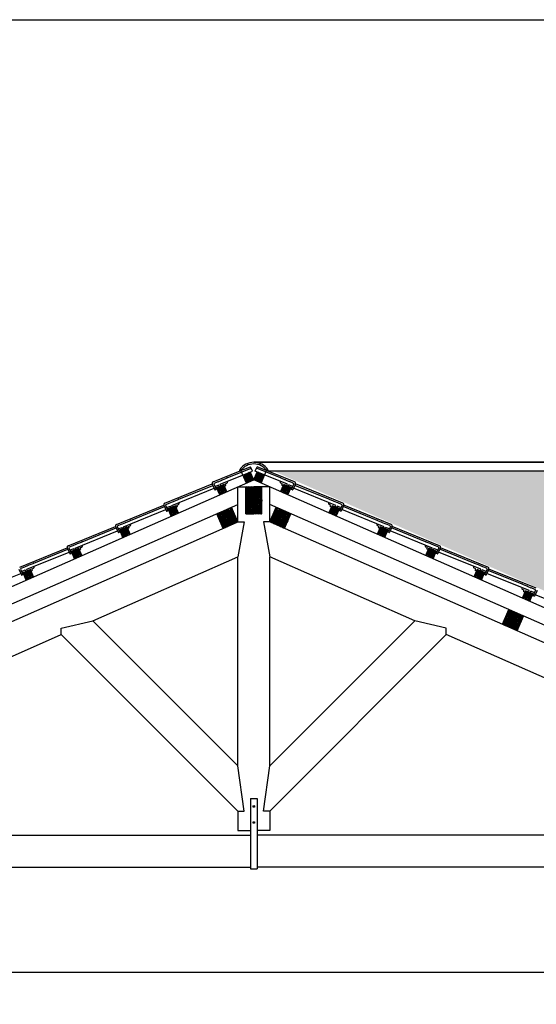
# Model space of a CAD drawing. Units: millimetres. Extents: x 43 to 263, y 122 to 244.
# Drawn here: x 108 to 111, y 166 to 172 of the extents above; entities that cross this region are included whole.
import ezdxf

# ---------------------------------------------------------------- set-up
doc = ezdxf.new("R2010")
doc.units = ezdxf.units.MM
for name, color, linetype in [('διαστασεις', 255, 'Continuous'), ('κεραμιδια', 20, 'Continuous'), ('ξυλα', 34, 'Continuous'), ('πατωμα', 25, 'Continuous')]:
    doc.layers.add(name, color=color, linetype=linetype)

msp = doc.modelspace()

# ---------------------------------------------------------------- hatches: boundary and pattern name
at = {"layer": 'κεραμιδια'}
h = msp.add_hatch(dxfattribs=at)
h.set_pattern_fill('COPPI02', color=256, scale=0.25, style=0, pattern_type=2)
h.set_pattern_definition([(0, (-146.73842, 9.51563), (0.5, 0.25), [0.0625, -0.4375]), (0, (-146.73842, 9.54688), (0.5, 0.25), [0.0625, -0.1875]), (0, (-146.48842, 9.57813), (0.5, 0.25), [0.0625, -0.4375]), (0, (-146.86342, 9.42188), (0.5, 0.25), [0.03125, -0.25, 0.03125, -0.1875]), (45, (-146.83217, 9.48438), (3e-17, 0.25), [0.04419418, -0.6629126]), (45, (-146.86342, 9.57813), (3e-17, 0.25), [0.031575, -0.6755318]), (45, (-146.86342, 9.60938), (3e-17, 0.25), [0.037875, -0.6692318]), (135, (-146.55092, 9.60938), (3e-17, 0.25), [0.037875, -0.6692318]), (135, (-146.55092, 9.57813), (3e-17, 0.25), [0.031575, -0.6755318]), (135, (-146.58217, 9.48438), (3e-17, 0.25), [0.04419418, -0.6629126]), (26.56505, (-146.80092, 9.48438), (-1e-11, 0.25), [0.06987712, -0.48913987]), (26.56505, (-146.80092, 9.51563), (-1e-11, 0.25), [0.06987712, -0.48913987]), (26.56505, (-146.92592, 9.54688), (-1e-11, 0.25), [0.06987712, -0.48913987]), (26.56505, (-146.92592, 9.57813), (-1e-11, 0.25), [0.06987712, -0.48913987]), (63.43495, (-146.86342, 9.42188), (1e-11, 0.25), [0.06987712, -1.04815686]), (63.43495, (-146.83217, 9.42188), (1e-11, 0.25), [0.06987712, -1.04815686]), (116.56505, (-146.58217, 9.42188), (-1e-11, 0.25), [0.06987712, -1.04815686]), (116.56505, (-146.55092, 9.42188), (-1e-11, 0.25), [0.06987712, -1.04815686]), (153.43495, (-146.61342, 9.48438), (1e-11, 0.25), [0.06987712, -0.48913987]), (153.43495, (-146.61342, 9.51563), (1e-11, 0.25), [0.06987712, -0.48913987]), (153.43495, (-146.48842, 9.54688), (1e-11, 0.25), [0.06987712, -0.48913987]), (153.43495, (-146.48842, 9.57813), (1e-11, 0.25), [0.06987712, -0.48913987]), (82.874984, (-146.863424, 9.421877), (1e-13, 0.25), [0.2519455, -3.77918337]), (97.125016, (-146.550924, 9.421877), (-1e-13, 0.25), [0.2519455, -3.77918337])])
h.paths.add_polyline_path([(114.7555, 166.6946), (128.5737, 166.6893), (133.5818, 168.8879), (133.5816, 168.888), (109.789, 168.888)])

# ---------------------------------------------------------------- linework, layer by layer
at = {"layer": 'διαστασεις'}
msp.add_lwpolyline([(151.3866, 151.3074), (98.5742, 151.3074), (98.5742, 171.7052), (151.3866, 171.7052)], close=True, dxfattribs=at)
at = {"layer": 'κεραμιδια'}
for p, q in [((109.6673, 168.9418), (133.6651, 168.9418)), ((133.6673, 168.9418), (109.6673, 168.9418)), ((109.4127, 168.8193), (109.5821, 168.888)), ((109.4573, 168.805), (109.6581, 168.8865)), ((109.5004, 168.8441), (109.6505, 168.905)), ((109.5871, 168.8901), (109.6468, 168.9143)), ((109.6581, 168.8865), (109.6468, 168.9143)), ((109.6766, 168.8865), (109.6879, 168.9143)), ((109.8774, 168.805), (109.6766, 168.8865)), ((109.8342, 168.8441), (109.6841, 168.905)), ((109.9219, 168.8193), (109.6879, 168.9143)), ((109.7527, 168.888), (133.5821, 168.888)), ((109.1106, 168.6865), (109.4073, 168.8069)), ((109.1983, 168.7113), (109.4113, 168.7978)), ((109.4075, 168.8064), (109.4233, 168.7704)), ((109.4184, 168.8065), (109.4325, 168.7744)), ((109.4214, 168.812), (109.4445, 168.8214)), ((109.4248, 168.7918), (109.448, 168.8012)), ((109.4286, 168.7832), (109.4796, 168.8039)), ((109.4448, 168.821), (109.4679, 168.8305)), ((109.4513, 168.7937), (109.448, 168.8012)), ((109.4605, 168.7977), (109.4573, 168.805)), ((109.4685, 168.8317), (109.4713, 168.8329)), ((109.4726, 168.8323), (109.4965, 168.8421)), ((109.4846, 168.7951), (109.4914, 168.7979)), ((109.4889, 168.8077), (109.4981, 168.8114)), ((109.4971, 168.8434), (109.4989, 168.8441)), ((109.8376, 168.8434), (109.8357, 168.8441)), ((109.8458, 168.8077), (109.8365, 168.8114)), ((109.8621, 168.8323), (109.8381, 168.8421)), ((109.8501, 168.7951), (109.8432, 168.7979)), ((109.906, 168.7832), (109.855, 168.8039)), ((109.8662, 168.8317), (109.8633, 168.8329)), ((109.8899, 168.821), (109.8667, 168.8305)), ((109.8741, 168.7977), (109.8774, 168.805)), ((109.8833, 168.7937), (109.8866, 168.8012)), ((109.9098, 168.7918), (109.8866, 168.8012)), ((109.9132, 168.812), (109.8901, 168.8214)), ((109.9163, 168.8065), (109.9022, 168.7744)), ((109.9271, 168.8064), (109.9113, 168.7704)), ((110.1363, 168.7113), (109.9233, 168.7978)), ((110.224, 168.6865), (109.9274, 168.8069)), ((109.1552, 168.6722), (109.4193, 168.7794)), ((109.4259, 168.7694), (109.4314, 168.7718)), ((109.9087, 168.7694), (109.9032, 168.7718)), ((110.1795, 168.6722), (109.9153, 168.7794)), ((109.1193, 168.6792), (109.1424, 168.6886)), ((109.1426, 168.6883), (109.1658, 168.6977)), ((109.1663, 168.699), (109.1692, 168.7001)), ((109.1705, 168.6995), (109.1944, 168.7093)), ((109.1868, 168.6749), (109.196, 168.6786)), ((109.1949, 168.7106), (109.1968, 168.7113)), ((110.1397, 168.7106), (110.1378, 168.7113)), ((110.1479, 168.6749), (110.1386, 168.6786)), ((110.1642, 168.6995), (110.1402, 168.7093)), ((110.1683, 168.699), (110.1655, 168.7001)), ((110.192, 168.6883), (110.1688, 168.6977)), ((110.2153, 168.6792), (110.1922, 168.6886)), ((108.8085, 168.5537), (109.1052, 168.6741)), ((108.8531, 168.5394), (109.1172, 168.6466)), ((108.8962, 168.5785), (109.1092, 168.665)), ((109.1054, 168.6736), (109.1212, 168.6376)), ((109.1163, 168.6737), (109.1304, 168.6416)), ((109.1227, 168.659), (109.1459, 168.6684)), ((109.1238, 168.6366), (109.1293, 168.639)), ((109.1265, 168.6504), (109.1775, 168.6711)), ((109.1492, 168.6609), (109.1459, 168.6684)), ((109.1584, 168.6649), (109.1552, 168.6722)), ((109.1825, 168.6623), (109.1893, 168.6651)), ((110.1522, 168.6623), (110.1453, 168.6651)), ((110.2081, 168.6504), (110.1571, 168.6711)), ((110.1763, 168.6649), (110.1795, 168.6722)), ((110.1854, 168.6609), (110.1887, 168.6684)), ((110.2119, 168.659), (110.1887, 168.6684)), ((110.2184, 168.6737), (110.2043, 168.6416)), ((110.2108, 168.6366), (110.2053, 168.639)), ((110.2292, 168.6736), (110.2134, 168.6376)), ((110.4816, 168.5394), (110.2174, 168.6466)), ((110.4384, 168.5785), (110.2254, 168.665)), ((110.5261, 168.5537), (110.2295, 168.6741)), ((108.8172, 168.5464), (108.8403, 168.5558)), ((108.8405, 168.5555), (108.8637, 168.5649)), ((108.8642, 168.5662), (108.8671, 168.5673)), ((108.8684, 168.5668), (108.8923, 168.5765)), ((108.8928, 168.5778), (108.8947, 168.5785)), ((110.4418, 168.5778), (110.4399, 168.5785)), ((110.4663, 168.5668), (110.4423, 168.5765)), ((110.4704, 168.5662), (110.4676, 168.5673)), ((110.4941, 168.5555), (110.4709, 168.5649)), ((110.5174, 168.5464), (110.4943, 168.5558)), ((108.5064, 168.4209), (108.8031, 168.5413)), ((108.551, 168.4066), (108.8151, 168.5139)), ((108.5941, 168.4457), (108.8071, 168.5322)), ((108.8033, 168.5408), (108.8191, 168.5048)), ((108.8142, 168.5409), (108.8283, 168.5089)), ((108.8206, 168.5262), (108.8438, 168.5357)), ((108.8217, 168.5038), (108.8272, 168.5062)), ((108.8244, 168.5176), (108.8754, 168.5383)), ((108.8471, 168.5281), (108.8438, 168.5357)), ((108.8563, 168.5321), (108.8531, 168.5394)), ((108.8804, 168.5295), (108.8872, 168.5323)), ((108.8847, 168.5421), (108.8939, 168.5458)), ((110.45, 168.5421), (110.4407, 168.5458)), ((110.4543, 168.5295), (110.4474, 168.5323)), ((110.5102, 168.5176), (110.4592, 168.5383)), ((110.4784, 168.5321), (110.4816, 168.5394)), ((110.4875, 168.5281), (110.4908, 168.5357)), ((110.514, 168.5262), (110.4908, 168.5357)), ((110.5205, 168.5409), (110.5064, 168.5089)), ((110.5129, 168.5038), (110.5074, 168.5062)), ((110.5313, 168.5408), (110.5155, 168.5048)), ((110.7837, 168.4066), (110.5195, 168.5139)), ((110.7405, 168.4457), (110.5275, 168.5322)), ((110.8282, 168.4209), (110.5316, 168.5413)), ((108.5384, 168.4227), (108.5616, 168.4321)), ((108.5621, 168.4334), (108.565, 168.4345)), ((108.5663, 168.434), (108.5902, 168.4437)), ((108.5907, 168.445), (108.5926, 168.4457)), ((110.7439, 168.445), (110.742, 168.4457)), ((110.7684, 168.434), (110.7444, 168.4437)), ((110.7725, 168.4334), (110.7697, 168.4345)), ((110.7962, 168.4227), (110.773, 168.4321)), ((108.2043, 168.2881), (108.501, 168.4085)), ((108.2489, 168.2738), (108.513, 168.3811)), ((108.292, 168.3129), (108.505, 168.3994)), ((108.5012, 168.408), (108.517, 168.372)), ((108.5121, 168.4082), (108.5262, 168.3761)), ((108.5151, 168.4137), (108.5382, 168.423)), ((108.5185, 168.3935), (108.5417, 168.4029)), ((108.5196, 168.371), (108.5251, 168.3734)), ((108.5223, 168.3848), (108.5733, 168.4055)), ((108.545, 168.3953), (108.5417, 168.4029)), ((108.5542, 168.3993), (108.551, 168.4066)), ((108.5783, 168.3967), (108.5851, 168.3995)), ((108.5826, 168.4093), (108.5918, 168.413)), ((110.7521, 168.4093), (110.7428, 168.413)), ((110.7564, 168.3967), (110.7495, 168.3995)), ((110.8123, 168.3848), (110.7613, 168.4055)), ((110.7805, 168.3993), (110.7837, 168.4066)), ((110.7896, 168.3953), (110.7929, 168.4029)), ((110.8161, 168.3935), (110.7929, 168.4029)), ((110.8195, 168.4137), (110.7964, 168.423)), ((110.8226, 168.4082), (110.8085, 168.3761)), ((110.815, 168.371), (110.8095, 168.3734)), ((110.8334, 168.408), (110.8176, 168.372)), ((111.0858, 168.2738), (110.8216, 168.3811)), ((111.0426, 168.3129), (110.8296, 168.3994)), ((111.1303, 168.2881), (110.8337, 168.4085)), ((108.2641, 168.3012), (108.2881, 168.3109)), ((108.2886, 168.3122), (108.2905, 168.3129)), ((111.046, 168.3122), (111.0441, 168.3129)), ((111.0705, 168.3012), (111.0465, 168.3109)), ((107.9468, 168.141), (108.2109, 168.2483)), ((108.1991, 168.2752), (108.2149, 168.2392)), ((108.21, 168.2754), (108.2241, 168.2433)), ((108.213, 168.2809), (108.2361, 168.2902)), ((108.2164, 168.2607), (108.2396, 168.2701)), ((108.2202, 168.252), (108.2712, 168.2727)), ((108.2363, 168.2899), (108.2595, 168.2993)), ((108.2429, 168.2625), (108.2396, 168.2701)), ((108.2521, 168.2665), (108.2489, 168.2738)), ((108.26, 168.3006), (108.2629, 168.3017)), ((108.2762, 168.264), (108.283, 168.2667)), ((108.2805, 168.2765), (108.2897, 168.2803)), ((111.0542, 168.2765), (111.0449, 168.2803)), ((111.0585, 168.264), (111.0516, 168.2667)), ((111.1144, 168.252), (111.0634, 168.2727)), ((111.0746, 168.3006), (111.0718, 168.3017)), ((111.0983, 168.2899), (111.0751, 168.2993)), ((111.0826, 168.2665), (111.0858, 168.2738)), ((111.0917, 168.2625), (111.095, 168.2701)), ((111.1182, 168.2607), (111.095, 168.2701)), ((111.1216, 168.2809), (111.0985, 168.2902)), ((111.1247, 168.2754), (111.1106, 168.2433)), ((111.1355, 168.2752), (111.1197, 168.2392)), ((111.3879, 168.141), (111.1237, 168.2483)), ((111.3447, 168.1801), (111.1317, 168.2666)), ((111.4324, 168.1553), (111.1358, 168.2757)), ((108.2175, 168.2382), (108.223, 168.2406)), ((111.1171, 168.2382), (111.1116, 168.2406)), ((111.3481, 168.1794), (111.3462, 168.1801)), ((111.3563, 168.1437), (111.347, 168.1475)), ((111.3726, 168.1684), (111.3486, 168.1781)), ((111.3606, 168.1312), (111.3537, 168.1339)), ((111.4165, 168.1192), (111.3655, 168.1399)), ((111.3767, 168.1678), (111.3739, 168.1689)), ((111.4004, 168.1571), (111.3772, 168.1665)), ((111.3847, 168.1337), (111.3879, 168.141)), ((111.3938, 168.1297), (111.3972, 168.1373)), ((111.4203, 168.1279), (111.3972, 168.1373)), ((111.4237, 168.1481), (111.4006, 168.1574)), ((111.4268, 168.1426), (111.4127, 168.1105)), ((111.4376, 168.1424), (111.4218, 168.1065)), ((111.4192, 168.1054), (111.4137, 168.1078)), ((111.69, 168.0082), (111.4258, 168.1155))]:
    msp.add_line(p, q, dxfattribs=at)
for centre, radius, start, end in [((109.6673, 168.8338), 0.108, 35.04722, 144.95278), ((109.6673, 168.8338), 0.098, 35.04722, 144.95278), ((109.583, 168.8929), 0.005, 144.95278, 324.95278), ((109.7516, 168.8929), 0.005, 280.76655, 35.04722), ((109.4164, 168.8103), 0.00971, 112.09181, 203.72839), ((109.4233, 168.8074), 0.005, 112.09181, 190.00207), ((109.4438, 168.8207), 0.001, 110.45524, 113.72839), ((109.4438, 168.8207), 0.001, 22.09181, 47.21413), ((109.4689, 168.8308), 0.001, 113.72839, 202.09181), ((109.4716, 168.832), 0.001, 22.09181, 113.72839), ((109.4903, 168.7995), 0.002, 305.41844, 23.72839), ((109.4974, 168.8424), 0.001, 112.09181, 202.09181), ((109.4941, 168.8208), 0.0103, 293.46587, 17.47478), ((109.4997, 168.8423), 0.002, 67.51929, 112.09181), ((109.8406, 168.8208), 0.0103, 162.52522, 246.53413), ((109.835, 168.8423), 0.002, 67.90819, 112.48071), ((109.8372, 168.8424), 0.001, 337.90819, 67.90819), ((109.8444, 168.7995), 0.002, 156.27161, 234.58156), ((109.863, 168.832), 0.001, 66.27161, 157.90819), ((109.8658, 168.8308), 0.001, 337.90819, 66.27161), ((109.8908, 168.8207), 0.001, 132.78587, 157.90819), ((109.8908, 168.8207), 0.001, 66.27161, 69.54476), ((109.9113, 168.8074), 0.005, 349.99793, 67.90819), ((109.9182, 168.8103), 0.00971, 336.27161, 67.90819), ((109.4251, 168.7712), 0.002, 203.72839, 293.72839), ((109.4306, 168.7736), 0.002, 293.72839, 23.72839), ((109.4532, 168.7945), 0.002, 203.72839, 238.94418), ((109.4587, 168.7969), 0.002, 338.82202, 23.72839), ((109.4848, 168.7971), 0.002, 203.72839, 264.63922), ((109.8499, 168.7971), 0.002, 275.36078, 336.27161), ((109.876, 168.7969), 0.002, 156.27161, 201.17798), ((109.8815, 168.7945), 0.002, 301.05582, 336.27161), ((109.904, 168.7736), 0.002, 156.27161, 246.27161), ((109.9095, 168.7712), 0.002, 246.27161, 336.27161), ((109.1143, 168.6775), 0.00971, 112.09181, 203.72839), ((109.1212, 168.6746), 0.005, 112.09181, 190.00207), ((109.1417, 168.6879), 0.001, 110.45524, 113.72839), ((109.1417, 168.6879), 0.001, 22.09181, 47.21413), ((109.1667, 168.698), 0.001, 113.72839, 202.09181), ((109.1695, 168.6992), 0.001, 22.09181, 113.72839), ((109.1953, 168.7096), 0.001, 112.09181, 202.09181), ((109.192, 168.688), 0.0103, 293.46587, 17.47478), ((109.1976, 168.7095), 0.002, 67.51929, 112.09181), ((110.1427, 168.688), 0.0103, 162.52522, 246.53413), ((110.1371, 168.7095), 0.002, 67.90819, 112.48071), ((110.1393, 168.7096), 0.001, 337.90819, 67.90819), ((110.1651, 168.6992), 0.001, 66.27161, 157.90819), ((110.1679, 168.698), 0.001, 337.90819, 66.27161), ((110.1929, 168.6879), 0.001, 132.78587, 157.90819), ((110.1929, 168.6879), 0.001, 66.27161, 69.54476), ((110.2134, 168.6746), 0.005, 349.99793, 67.90819), ((110.2203, 168.6775), 0.00971, 336.27161, 67.90819), ((109.123, 168.6384), 0.002, 203.72839, 293.72839), ((109.1285, 168.6408), 0.002, 293.72839, 23.72839), ((109.1511, 168.6617), 0.002, 203.72839, 238.94418), ((109.1566, 168.6641), 0.002, 338.82202, 23.72839), ((109.1827, 168.6643), 0.002, 203.72839, 264.63922), ((109.1882, 168.6667), 0.002, 305.41844, 23.72839), ((110.1465, 168.6667), 0.002, 156.27161, 234.58156), ((110.152, 168.6643), 0.002, 275.36078, 336.27161), ((110.1781, 168.6641), 0.002, 156.27161, 201.17798), ((110.1836, 168.6617), 0.002, 301.05582, 336.27161), ((110.2061, 168.6408), 0.002, 156.27161, 246.27161), ((110.2116, 168.6384), 0.002, 246.27161, 336.27161), ((108.8122, 168.5447), 0.00971, 112.09181, 203.72839), ((108.8396, 168.5551), 0.001, 110.45524, 113.72839), ((108.8396, 168.5551), 0.001, 22.09181, 47.21413), ((108.8646, 168.5652), 0.001, 113.72839, 202.09181), ((108.8674, 168.5664), 0.001, 22.09181, 113.72839), ((108.8932, 168.5768), 0.001, 112.09181, 202.09181), ((108.8899, 168.5552), 0.0103, 293.46587, 17.47478), ((108.8955, 168.5767), 0.002, 67.51929, 112.09181), ((110.4448, 168.5552), 0.0103, 162.52522, 246.53413), ((110.4392, 168.5767), 0.002, 67.90819, 112.48071), ((110.4414, 168.5768), 0.001, 337.90819, 67.90819), ((110.4672, 168.5664), 0.001, 66.27161, 157.90819), ((110.47, 168.5652), 0.001, 337.90819, 66.27161), ((110.495, 168.5551), 0.001, 132.78587, 157.90819), ((110.495, 168.5551), 0.001, 66.27161, 69.54476), ((110.5224, 168.5447), 0.00971, 336.27161, 67.90819), ((108.8191, 168.5418), 0.005, 112.09181, 190.00207), ((108.8209, 168.5056), 0.002, 203.72839, 293.72839), ((108.8264, 168.508), 0.002, 293.72839, 23.72839), ((108.849, 168.5289), 0.002, 203.72839, 238.94418), ((108.8544, 168.5313), 0.002, 338.82202, 23.72839), ((108.8806, 168.5315), 0.002, 203.72839, 264.63922), ((108.8861, 168.5339), 0.002, 305.41844, 23.72839), ((110.4486, 168.5339), 0.002, 156.27161, 234.58156), ((110.4541, 168.5315), 0.002, 275.36078, 336.27161), ((110.4802, 168.5313), 0.002, 156.27161, 201.17798), ((110.4857, 168.5289), 0.002, 301.05582, 336.27161), ((110.5082, 168.508), 0.002, 156.27161, 246.27161), ((110.5137, 168.5056), 0.002, 246.27161, 336.27161), ((110.5156, 168.5418), 0.005, 349.99793, 67.90819), ((108.5625, 168.4325), 0.001, 113.72839, 202.09181), ((108.5653, 168.4336), 0.001, 22.09181, 113.72839), ((108.5911, 168.4441), 0.001, 112.09181, 202.09181), ((108.5933, 168.4439), 0.002, 67.51929, 112.09181), ((110.7413, 168.4439), 0.002, 67.90819, 112.48071), ((110.7435, 168.4441), 0.001, 337.90819, 67.90819), ((110.7693, 168.4336), 0.001, 66.27161, 157.90819), ((110.7721, 168.4325), 0.001, 337.90819, 66.27161), ((108.5101, 168.4119), 0.00971, 112.09181, 203.72839), ((108.517, 168.409), 0.005, 112.09181, 190.00207), ((108.5188, 168.3728), 0.002, 203.72839, 293.72839), ((108.5243, 168.3753), 0.002, 293.72839, 23.72839), ((108.5375, 168.4223), 0.001, 110.45524, 113.72839), ((108.5375, 168.4223), 0.001, 22.09181, 47.21413), ((108.5469, 168.3961), 0.002, 203.72839, 238.94418), ((108.5523, 168.3985), 0.002, 338.82202, 23.72839), ((108.5785, 168.3987), 0.002, 203.72839, 264.63922), ((108.5839, 168.4012), 0.002, 305.41844, 23.72839), ((108.5877, 168.4224), 0.0103, 293.46587, 17.47478), ((110.7469, 168.4224), 0.0103, 162.52522, 246.53413), ((110.7507, 168.4012), 0.002, 156.27161, 234.58156), ((110.7562, 168.3987), 0.002, 275.36078, 336.27161), ((110.7823, 168.3985), 0.002, 156.27161, 201.17798), ((110.7878, 168.3961), 0.002, 301.05582, 336.27161), ((110.7971, 168.4223), 0.001, 132.78587, 157.90819), ((110.7971, 168.4223), 0.001, 66.27161, 69.54476), ((110.8103, 168.3753), 0.002, 156.27161, 246.27161), ((110.8158, 168.3728), 0.002, 246.27161, 336.27161), ((110.8177, 168.409), 0.005, 349.99793, 67.90819), ((110.8245, 168.4119), 0.00971, 336.27161, 67.90819), ((108.289, 168.3113), 0.001, 112.09181, 202.09181), ((108.2912, 168.3111), 0.002, 67.51929, 112.09181), ((111.0434, 168.3111), 0.002, 67.90819, 112.48071), ((111.0456, 168.3113), 0.001, 337.90819, 67.90819), ((108.2149, 168.2762), 0.005, 112.09181, 190.00207), ((108.2354, 168.2895), 0.001, 110.45524, 113.72839), ((108.2354, 168.2895), 0.001, 22.09181, 47.21413), ((108.2448, 168.2633), 0.002, 203.72839, 238.94418), ((108.2502, 168.2657), 0.002, 338.82202, 23.72839), ((108.2604, 168.2997), 0.001, 113.72839, 202.09181), ((108.2632, 168.3008), 0.001, 22.09181, 113.72839), ((108.2764, 168.2659), 0.002, 203.72839, 264.63922), ((108.2818, 168.2684), 0.002, 305.41844, 23.72839), ((108.2856, 168.2897), 0.0103, 293.46587, 17.47478), ((111.049, 168.2897), 0.0103, 162.52522, 246.53413), ((111.0528, 168.2684), 0.002, 156.27161, 234.58156), ((111.0583, 168.2659), 0.002, 275.36078, 336.27161), ((111.0714, 168.3008), 0.001, 66.27161, 157.90819), ((111.0742, 168.2997), 0.001, 337.90819, 66.27161), ((111.0844, 168.2657), 0.002, 156.27161, 201.17798), ((111.0899, 168.2633), 0.002, 301.05582, 336.27161), ((111.0992, 168.2895), 0.001, 132.78587, 157.90819), ((111.0992, 168.2895), 0.001, 66.27161, 69.54476), ((111.1198, 168.2762), 0.005, 349.99793, 67.90819), ((111.1266, 168.2791), 0.00971, 336.27161, 67.90819), ((108.2167, 168.2401), 0.002, 203.72839, 293.72839), ((108.2222, 168.2425), 0.002, 293.72839, 23.72839), ((111.1124, 168.2425), 0.002, 156.27161, 246.27161), ((111.1179, 168.2401), 0.002, 246.27161, 336.27161), ((111.3511, 168.1569), 0.0103, 162.52522, 246.53413), ((111.3455, 168.1783), 0.002, 67.90819, 112.48071), ((111.3477, 168.1785), 0.001, 337.90819, 67.90819), ((111.3549, 168.1356), 0.002, 156.27161, 234.58156), ((111.3604, 168.1332), 0.002, 275.36078, 336.27161), ((111.3735, 168.168), 0.001, 66.27161, 157.90819), ((111.3763, 168.1669), 0.001, 337.90819, 66.27161), ((111.3865, 168.1329), 0.002, 156.27161, 201.17798), ((111.392, 168.1305), 0.002, 301.05582, 336.27161), ((111.4013, 168.1567), 0.001, 132.78587, 157.90819), ((111.4013, 168.1567), 0.001, 66.27161, 69.54476), ((111.4219, 168.1434), 0.005, 349.99793, 67.90819), ((111.4145, 168.1097), 0.002, 156.27161, 246.27161), ((111.42, 168.1073), 0.002, 246.27161, 336.27161)]:
    msp.add_arc(centre, radius, start, end, dxfattribs=at)
at = {"layer": 'ξυλα'}
for p, q in [((109.6215, 168.8117), (109.5871, 168.8901)), ((109.6673, 168.8318), (109.6455, 168.8814)), ((109.6673, 168.8318), (109.6891, 168.8814)), ((109.7131, 168.8117), (109.7475, 168.8901)), ((104.6203, 166.6133), (109.6673, 168.8318)), ((109.4997, 168.7581), (109.4796, 168.8039)), ((109.4921, 168.8003), (109.4889, 168.8077)), ((114.7143, 166.6133), (109.6673, 168.8318)), ((109.8349, 168.7581), (109.855, 168.8039)), ((109.8425, 168.8003), (109.8458, 168.8077)), ((109.4539, 168.738), (109.4338, 168.7838)), ((109.5673, 168.5694), (109.5673, 168.7878)), ((109.5673, 168.7878), (109.6673, 168.7878)), ((109.6173, 168.6194), (109.6173, 168.7878)), ((109.7673, 168.7878), (109.6673, 168.7878)), ((109.7173, 168.6194), (109.7173, 168.7878)), ((109.7673, 168.5694), (109.7673, 168.7878)), ((109.8807, 168.738), (109.9008, 168.7838)), ((104.8688, 166.6133), (109.5673, 168.6786)), ((109.19, 168.6675), (109.1868, 168.6749)), ((114.4658, 166.6133), (109.7673, 168.6786)), ((110.1446, 168.6675), (110.1479, 168.6749)), ((109.1518, 168.6052), (109.1317, 168.651)), ((109.1976, 168.6253), (109.1775, 168.6711)), ((109.4758, 168.5291), (109.4355, 168.6207)), ((109.5673, 168.5694), (109.5271, 168.6609)), ((109.6173, 168.6194), (109.6673, 168.6194)), ((109.7173, 168.6194), (109.6673, 168.6194)), ((109.7673, 168.5694), (109.8076, 168.6609)), ((109.8589, 168.5291), (109.8991, 168.6207)), ((110.137, 168.6253), (110.1571, 168.6711)), ((110.1828, 168.6052), (110.2029, 168.651)), ((109.5215, 168.5492), (109.5673, 168.5694)), ((109.5673, 168.5694), (109.6073, 168.5694)), ((109.6073, 168.5694), (109.5673, 168.3509)), ((109.7673, 168.5694), (109.7273, 168.5694)), ((109.7273, 168.5694), (109.7673, 168.3509)), ((109.8131, 168.5492), (109.7673, 168.5694)), ((105.1631, 166.6334), (109.5215, 168.5492)), ((108.8497, 168.4724), (108.8296, 168.5182)), ((108.8497, 168.4724), (108.8296, 168.5182)), ((108.8955, 168.4925), (108.8754, 168.5383)), ((108.8879, 168.5347), (108.8847, 168.5421)), ((114.1715, 166.6334), (109.8131, 168.5492)), ((110.4391, 168.4925), (110.4592, 168.5383)), ((110.4468, 168.5347), (110.45, 168.5421)), ((110.4849, 168.4724), (110.505, 168.5182)), ((110.4849, 168.4724), (110.505, 168.5182)), ((108.5476, 168.3396), (108.5275, 168.3854)), ((108.5934, 168.3597), (108.5733, 168.4055)), ((108.5858, 168.402), (108.5826, 168.4093)), ((110.7412, 168.3597), (110.7613, 168.4055)), ((110.7489, 168.402), (110.7521, 168.4093)), ((110.787, 168.3396), (110.8071, 168.3854)), ((108.661, 167.9525), (109.5673, 168.3509)), ((109.5673, 167.0462), (109.5673, 168.3509)), ((109.7673, 167.0462), (109.7673, 168.3509)), ((110.6737, 167.9525), (109.7673, 168.3509)), ((108.2455, 168.2068), (108.2254, 168.2526)), ((108.2913, 168.227), (108.2712, 168.2727)), ((108.2837, 168.2692), (108.2805, 168.2765)), ((111.0433, 168.227), (111.0634, 168.2727)), ((111.051, 168.2692), (111.0542, 168.2765)), ((111.0891, 168.2068), (111.1092, 168.2526)), ((111.3454, 168.0942), (111.3655, 168.1399)), ((111.3531, 168.1364), (111.3563, 168.1437)), ((111.3912, 168.074), (111.4113, 168.1198)), ((111.2201, 167.9308), (111.2604, 168.0223)), ((108.4645, 167.9061), (108.661, 167.9525)), ((109.5673, 167.0462), (108.661, 167.9525)), ((109.7673, 167.0462), (110.6737, 167.9525)), ((110.8701, 167.9061), (110.6737, 167.9525)), ((111.3117, 167.8905), (111.3519, 167.9821)), ((108.4645, 167.8661), (108.4645, 167.9061)), ((110.8701, 167.8661), (110.8701, 167.9061)), ((105.6143, 166.6133), (108.4645, 167.8661)), ((109.5673, 166.7633), (108.4645, 167.8661)), ((109.7673, 166.7633), (110.8701, 167.8661)), ((113.7203, 166.6133), (110.8701, 167.8661)), ((109.6073, 166.7633), (109.5673, 167.0462)), ((109.7273, 166.7633), (109.7673, 167.0462)), ((109.6473, 166.8433), (109.6473, 166.4033)), ((109.6473, 166.8433), (109.6873, 166.8433)), ((109.6873, 166.8433), (109.6873, 166.4033)), ((109.5673, 166.7633), (109.6073, 166.7633)), ((109.5673, 166.7633), (109.5673, 166.6433)), ((109.7673, 166.7633), (109.7273, 166.7633)), ((109.7673, 166.7633), (109.7673, 166.6433)), ((105.6143, 166.6133), (109.6473, 166.6133)), ((109.5673, 166.6433), (109.6473, 166.6433)), ((109.7673, 166.6433), (109.6873, 166.6433)), ((113.7203, 166.6133), (109.6873, 166.6133)), ((105.615, 166.4133), (109.6473, 166.4133)), ((109.6473, 166.4033), (109.6873, 166.4033)), ((113.7255, 166.4133), (109.6873, 166.4133))]:
    msp.add_line(p, q, dxfattribs=at)
for centre, radius in [((109.6673, 168.7036), 0.05), ((109.6673, 168.7036), 0.045), ((109.6673, 168.7036), 0.04), ((109.6673, 168.7036), 0.035), ((109.6673, 168.7036), 0.03), ((109.6673, 168.7036), 0.025), ((109.6673, 168.7036), 0.02), ((109.6673, 168.7036), 0.015), ((109.6673, 168.7036), 0.01), ((109.6673, 168.7036), 0.005), ((109.5014, 168.595), 0.05), ((109.5014, 168.595), 0.045), ((109.5014, 168.595), 0.04), ((109.5014, 168.595), 0.035), ((109.5014, 168.595), 0.03), ((109.5014, 168.595), 0.025), ((109.5014, 168.595), 0.02), ((109.8332, 168.595), 0.05), ((109.8332, 168.595), 0.045), ((109.8332, 168.595), 0.04), ((109.8332, 168.595), 0.035), ((109.8332, 168.595), 0.03), ((109.8332, 168.595), 0.025), ((109.8332, 168.595), 0.02), ((109.5014, 168.595), 0.015), ((109.5014, 168.595), 0.01), ((109.5014, 168.595), 0.005), ((109.8332, 168.595), 0.015), ((109.8332, 168.595), 0.01), ((109.8332, 168.595), 0.005), ((111.286, 167.9564), 0.05), ((111.286, 167.9564), 0.045), ((111.286, 167.9564), 0.04), ((111.286, 167.9564), 0.035), ((111.286, 167.9564), 0.03), ((111.286, 167.9564), 0.025), ((111.286, 167.9564), 0.02), ((111.286, 167.9564), 0.015), ((111.286, 167.9564), 0.01), ((111.286, 167.9564), 0.005), ((109.6673, 166.7933), 0.005), ((109.6673, 166.6933), 0.005)]:
    msp.add_circle(centre, radius, dxfattribs=at)
for centre, radius, start, end in [((109.6673, 168.8318), 0.065, 145.63455, 164.01325), ((109.6673, 168.8318), 0.06, 137.54589, 170.17108), ((109.6673, 168.8318), 0.055, 122.02332, 179.10841), ((109.6673, 168.8318), 0.05, 113.72839, 203.72839), ((109.6673, 168.8318), 0.045, 113.72839, 203.72839), ((109.6673, 168.8318), 0.04, 113.72839, 203.72839), ((109.6673, 168.8318), 0.035, 113.72839, 203.72839), ((109.6673, 168.8318), 0.03, 113.72839, 203.72839), ((109.6673, 168.8318), 0.03, 336.27161, 66.27161), ((109.6673, 168.8318), 0.035, 336.27161, 66.27161), ((109.6673, 168.8318), 0.04, 336.27161, 66.27161), ((109.6673, 168.8318), 0.045, 336.27161, 66.27161), ((109.6673, 168.8318), 0.05, 336.27161, 66.27161), ((109.6673, 168.8318), 0.055, 0.89159, 57.97668), ((109.6673, 168.8318), 0.06, 9.82892, 42.45411), ((109.6673, 168.8318), 0.065, 15.98675, 34.36545), ((109.6673, 168.8318), 0.07, 20.68692, 28.61722), ((109.4997, 168.7581), 0.05, 113.72839, 203.72839), ((109.4997, 168.7581), 0.045, 113.72839, 203.72839), ((109.6673, 168.8318), 0.025, 113.72839, 203.72839), ((109.6673, 168.8318), 0.02, 113.72839, 203.72839), ((109.6673, 168.8318), 0.015, 113.72839, 203.72839), ((109.6673, 168.8318), 0.01, 113.72839, 203.72839), ((109.6673, 168.8318), 0.005, 113.72839, 203.72839), ((109.6673, 168.8318), 0.005, 336.27161, 66.27161), ((109.6673, 168.8318), 0.01, 336.27161, 66.27161), ((109.6673, 168.8318), 0.015, 336.27161, 66.27161), ((109.6673, 168.8318), 0.02, 336.27161, 66.27161), ((109.6673, 168.8318), 0.025, 336.27161, 66.27161), ((109.8349, 168.7581), 0.045, 336.27161, 66.27161), ((109.8349, 168.7581), 0.05, 336.27161, 66.27161), ((109.4997, 168.7581), 0.065, 153.44353, 164.01325), ((109.4997, 168.7581), 0.06, 147.2857, 170.17108), ((109.4997, 168.7581), 0.055, 138.34837, 179.10841), ((109.4997, 168.7581), 0.04, 113.72839, 203.72839), ((109.4997, 168.7581), 0.035, 113.72839, 203.72839), ((109.4997, 168.7581), 0.03, 113.72839, 203.72839), ((109.4997, 168.7581), 0.025, 113.72839, 203.72839), ((109.4997, 168.7581), 0.02, 113.72839, 203.72839), ((109.4997, 168.7581), 0.015, 113.72839, 203.72839), ((109.4997, 168.7581), 0.01, 113.72839, 203.72839), ((109.4997, 168.7581), 0.005, 113.72839, 203.72839), ((109.6673, 168.7036), 0.085, 97.6963, 126.03188), ((109.6673, 168.7036), 0.09, 110.61999, 123.74899), ((109.6673, 168.7036), 0.095, 117.54141, 121.75686), ((109.6673, 168.7036), 0.08, 51.31781, 128.68219), ((109.6673, 168.7036), 0.075, 48.18969, 131.81031), ((109.6673, 168.7036), 0.07, 44.41531, 135.58469), ((109.6673, 168.7036), 0.065, 39.71514, 140.28486), ((109.6673, 168.7036), 0.06, 33.55731, 146.44269), ((109.6673, 168.7036), 0.055, 24.61998, 155.38002), ((109.6673, 168.7036), 0.085, 53.96812, 82.3037), ((109.6673, 168.7036), 0.09, 56.25101, 69.38001), ((109.6673, 168.7036), 0.095, 58.24314, 62.45859), ((109.8349, 168.7581), 0.005, 336.27161, 66.27161), ((109.8349, 168.7581), 0.01, 336.27161, 66.27161), ((109.8349, 168.7581), 0.015, 336.27161, 66.27161), ((109.8349, 168.7581), 0.02, 336.27161, 66.27161), ((109.8349, 168.7581), 0.025, 336.27161, 66.27161), ((109.8349, 168.7581), 0.03, 336.27161, 66.27161), ((109.8349, 168.7581), 0.035, 336.27161, 66.27161), ((109.8349, 168.7581), 0.04, 336.27161, 66.27161), ((109.8349, 168.7581), 0.055, 0.89159, 43.23726), ((109.8349, 168.7581), 0.06, 9.82892, 34.31566), ((109.8349, 168.7581), 0.065, 15.98675, 28.16492), ((109.8349, 168.7581), 0.07, 20.68692, 23.46903), ((109.6673, 168.7036), 0.055, 204.61998, 335.38002), ((109.1976, 168.6253), 0.065, 153.44353, 164.01325), ((109.1976, 168.6253), 0.06, 147.2857, 170.17108), ((109.1976, 168.6253), 0.055, 138.34837, 179.10841), ((109.1976, 168.6253), 0.05, 113.72839, 203.72839), ((109.1976, 168.6253), 0.045, 113.72839, 203.72839), ((109.1976, 168.6253), 0.04, 113.72839, 203.72839), ((109.1976, 168.6253), 0.035, 113.72839, 203.72839), ((109.1976, 168.6253), 0.03, 113.72839, 203.72839), ((109.1976, 168.6253), 0.025, 113.72839, 203.72839), ((109.1976, 168.6253), 0.02, 113.72839, 203.72839), ((109.1976, 168.6253), 0.015, 113.72839, 203.72839), ((109.1976, 168.6253), 0.01, 113.72839, 203.72839), ((109.1976, 168.6253), 0.005, 113.72839, 203.72839), ((109.5014, 168.595), 0.07, 158.1437, 159.31308), ((109.5014, 168.595), 0.065, 153.44353, 164.01325), ((109.5014, 168.595), 0.06, 147.2857, 170.17108), ((109.5014, 168.595), 0.055, 138.34837, 179.10841), ((109.5014, 168.595), 0.055, 48.34837, 89.10841), ((109.5014, 168.595), 0.06, 57.2857, 80.17108), ((109.5014, 168.595), 0.065, 63.44353, 74.01325), ((109.5014, 168.595), 0.07, 68.1437, 69.31308), ((109.6673, 168.7036), 0.06, 213.55731, 326.44269), ((109.6673, 168.7036), 0.065, 219.71514, 320.28486), ((109.6673, 168.7036), 0.07, 224.41531, 315.58469), ((109.6673, 168.7036), 0.075, 228.18969, 311.81031), ((109.6673, 168.7036), 0.08, 231.31781, 308.68219), ((109.6673, 168.7036), 0.085, 233.96812, 262.3037), ((109.6673, 168.7036), 0.09, 236.25101, 249.38001), ((109.6673, 168.7036), 0.095, 238.24314, 242.45859), ((109.6673, 168.7036), 0.085, 277.6963, 306.03188), ((109.6673, 168.7036), 0.09, 290.61999, 303.74899), ((109.6673, 168.7036), 0.095, 297.54141, 301.75686), ((109.8332, 168.595), 0.055, 90.89159, 131.65163), ((109.8332, 168.595), 0.06, 99.82892, 122.7143), ((109.8332, 168.595), 0.065, 105.98675, 116.55647), ((109.8332, 168.595), 0.07, 110.68692, 111.8563), ((109.8332, 168.595), 0.055, 0.89159, 41.65163), ((109.8332, 168.595), 0.06, 9.82892, 32.7143), ((109.8332, 168.595), 0.065, 15.98675, 26.55647), ((109.8332, 168.595), 0.07, 20.68692, 21.8563), ((110.137, 168.6253), 0.005, 336.27161, 66.27161), ((110.137, 168.6253), 0.01, 336.27161, 66.27161), ((110.137, 168.6253), 0.015, 336.27161, 66.27161), ((110.137, 168.6253), 0.02, 336.27161, 66.27161), ((110.137, 168.6253), 0.025, 336.27161, 66.27161), ((110.137, 168.6253), 0.03, 336.27161, 66.27161), ((110.137, 168.6253), 0.035, 336.27161, 66.27161), ((110.137, 168.6253), 0.04, 336.27161, 66.27161), ((110.137, 168.6253), 0.045, 336.27161, 66.27161), ((110.137, 168.6253), 0.05, 336.27161, 66.27161), ((110.137, 168.6253), 0.055, 0.89159, 43.23726), ((110.137, 168.6253), 0.06, 9.82892, 34.31566), ((110.137, 168.6253), 0.065, 15.98675, 28.16492), ((110.137, 168.6253), 0.07, 20.68692, 23.46903), ((109.5014, 168.595), 0.055, 228.34837, 269.10841), ((109.5014, 168.595), 0.055, 318.34837, 359.10841), ((109.5014, 168.595), 0.06, 327.2857, 350.17108), ((109.5014, 168.595), 0.065, 333.44353, 344.01325), ((109.8332, 168.595), 0.065, 195.98675, 206.55647), ((109.8332, 168.595), 0.06, 189.82892, 212.7143), ((109.8332, 168.595), 0.055, 180.89159, 221.65163), ((109.8332, 168.595), 0.055, 270.89159, 311.65163), ((108.8955, 168.4925), 0.065, 153.44353, 164.01325), ((108.8955, 168.4925), 0.06, 147.2857, 170.17108), ((108.8955, 168.4925), 0.055, 138.34837, 179.10841), ((108.8955, 168.4925), 0.05, 113.72839, 203.72839), ((108.8955, 168.4925), 0.045, 113.72839, 203.72839), ((108.8955, 168.4925), 0.04, 113.72839, 203.72839), ((108.8955, 168.4925), 0.035, 113.72839, 203.72839), ((108.8955, 168.4925), 0.03, 113.72839, 203.72839), ((108.8955, 168.4925), 0.025, 113.72839, 203.72839), ((108.8955, 168.4925), 0.02, 113.72839, 203.72839), ((108.8955, 168.4925), 0.015, 113.72839, 203.72839), ((108.8955, 168.4925), 0.01, 113.72839, 203.72839), ((108.8955, 168.4925), 0.005, 113.72839, 203.72839), ((109.5014, 168.595), 0.06, 237.2857, 260.17108), ((109.5014, 168.595), 0.065, 243.44353, 254.01325), ((109.5014, 168.595), 0.07, 248.1437, 249.31308), ((109.8332, 168.595), 0.06, 279.82892, 302.7143), ((109.8332, 168.595), 0.065, 285.98675, 296.55647), ((109.8332, 168.595), 0.07, 290.68692, 291.8563), ((110.4391, 168.4925), 0.005, 336.27161, 66.27161), ((110.4391, 168.4925), 0.01, 336.27161, 66.27161), ((110.4391, 168.4925), 0.015, 336.27161, 66.27161), ((110.4391, 168.4925), 0.02, 336.27161, 66.27161), ((110.4391, 168.4925), 0.025, 336.27161, 66.27161), ((110.4391, 168.4925), 0.03, 336.27161, 66.27161), ((110.4391, 168.4925), 0.035, 336.27161, 66.27161), ((110.4391, 168.4925), 0.04, 336.27161, 66.27161), ((110.4391, 168.4925), 0.045, 336.27161, 66.27161), ((110.4391, 168.4925), 0.05, 336.27161, 66.27161), ((110.4391, 168.4925), 0.055, 0.89159, 43.23726), ((110.4391, 168.4925), 0.06, 9.82892, 34.31566), ((110.4391, 168.4925), 0.065, 15.98675, 28.16492), ((110.4391, 168.4925), 0.07, 20.68692, 23.46903), ((108.5934, 168.3597), 0.065, 153.44353, 164.01325), ((108.5934, 168.3597), 0.06, 147.2857, 170.17108), ((108.5934, 168.3597), 0.055, 138.34837, 179.10841), ((108.5934, 168.3597), 0.05, 113.72839, 203.72839), ((108.5934, 168.3597), 0.045, 113.72839, 203.72839), ((108.5934, 168.3597), 0.04, 113.72839, 203.72839), ((108.5934, 168.3597), 0.035, 113.72839, 203.72839), ((108.5934, 168.3597), 0.03, 113.72839, 203.72839), ((108.5934, 168.3597), 0.025, 113.72839, 203.72839), ((108.5934, 168.3597), 0.02, 113.72839, 203.72839), ((108.5934, 168.3597), 0.015, 113.72839, 203.72839), ((108.5934, 168.3597), 0.01, 113.72839, 203.72839), ((110.7412, 168.3597), 0.01, 336.27161, 66.27161), ((110.7412, 168.3597), 0.015, 336.27161, 66.27161), ((110.7412, 168.3597), 0.02, 336.27161, 66.27161), ((110.7412, 168.3597), 0.025, 336.27161, 66.27161), ((110.7412, 168.3597), 0.03, 336.27161, 66.27161), ((110.7412, 168.3597), 0.035, 336.27161, 66.27161), ((110.7412, 168.3597), 0.04, 336.27161, 66.27161), ((110.7412, 168.3597), 0.045, 336.27161, 66.27161), ((110.7412, 168.3597), 0.05, 336.27161, 66.27161), ((110.7412, 168.3597), 0.055, 0.89159, 43.23726), ((110.7412, 168.3597), 0.06, 9.82892, 34.31566), ((110.7412, 168.3597), 0.065, 15.98675, 28.16492), ((110.7412, 168.3597), 0.07, 20.68692, 23.46903), ((108.5934, 168.3597), 0.005, 113.72839, 203.72839), ((110.7412, 168.3597), 0.005, 336.27161, 66.27161), ((108.2913, 168.227), 0.065, 153.44353, 164.01325), ((108.2913, 168.227), 0.06, 147.2857, 170.17108), ((108.2913, 168.227), 0.055, 138.34837, 179.10841), ((108.2913, 168.227), 0.05, 113.72839, 203.72839), ((108.2913, 168.227), 0.045, 113.72839, 203.72839), ((108.2913, 168.227), 0.04, 113.72839, 203.72839), ((108.2913, 168.227), 0.035, 113.72839, 203.72839), ((108.2913, 168.227), 0.03, 113.72839, 203.72839), ((108.2913, 168.227), 0.025, 113.72839, 203.72839), ((108.2913, 168.227), 0.02, 113.72839, 203.72839), ((111.0433, 168.227), 0.02, 336.27161, 66.27161), ((111.0433, 168.227), 0.025, 336.27161, 66.27161), ((111.0433, 168.227), 0.03, 336.27161, 66.27161), ((111.0433, 168.227), 0.035, 336.27161, 66.27161), ((111.0433, 168.227), 0.04, 336.27161, 66.27161), ((111.0433, 168.227), 0.045, 336.27161, 66.27161), ((111.0433, 168.227), 0.05, 336.27161, 66.27161), ((111.0433, 168.227), 0.055, 0.89159, 43.23726), ((111.0433, 168.227), 0.06, 9.82892, 34.31566), ((111.0433, 168.227), 0.065, 15.98675, 28.16492), ((111.0433, 168.227), 0.07, 20.68692, 23.46903), ((108.2913, 168.227), 0.015, 113.72839, 203.72839), ((108.2913, 168.227), 0.01, 113.72839, 203.72839), ((108.2913, 168.227), 0.005, 113.72839, 203.72839), ((111.0433, 168.227), 0.005, 336.27161, 66.27161), ((111.0433, 168.227), 0.01, 336.27161, 66.27161), ((111.0433, 168.227), 0.015, 336.27161, 66.27161), ((111.3454, 168.0942), 0.03, 336.27161, 66.27161), ((111.3454, 168.0942), 0.035, 336.27161, 66.27161), ((111.3454, 168.0942), 0.04, 336.27161, 66.27161), ((111.3454, 168.0942), 0.045, 336.27161, 66.27161), ((111.3454, 168.0942), 0.05, 336.27161, 66.27161), ((111.3454, 168.0942), 0.055, 0.89159, 43.23726), ((111.3454, 168.0942), 0.06, 9.82892, 34.31566), ((111.3454, 168.0942), 0.065, 15.98675, 28.16492), ((111.3454, 168.0942), 0.07, 20.68692, 23.46903), ((111.3454, 168.0942), 0.005, 336.27161, 66.27161), ((111.3454, 168.0942), 0.01, 336.27161, 66.27161), ((111.3454, 168.0942), 0.015, 336.27161, 66.27161), ((111.3454, 168.0942), 0.02, 336.27161, 66.27161), ((111.3454, 168.0942), 0.025, 336.27161, 66.27161), ((111.286, 167.9564), 0.055, 90.89159, 131.65163), ((111.286, 167.9564), 0.06, 99.82892, 122.7143), ((111.286, 167.9564), 0.065, 105.98675, 116.55647), ((111.286, 167.9564), 0.07, 110.68692, 111.8563), ((111.286, 167.9564), 0.065, 195.98675, 206.55647), ((111.286, 167.9564), 0.06, 189.82892, 212.7143), ((111.286, 167.9564), 0.055, 180.89159, 221.65163), ((111.286, 167.9564), 0.055, 0.89159, 41.65163), ((111.286, 167.9564), 0.06, 9.82892, 32.7143), ((111.286, 167.9564), 0.065, 15.98675, 26.55647), ((111.286, 167.9564), 0.07, 20.68692, 21.8563), ((111.286, 167.9564), 0.055, 270.89159, 311.65163), ((111.286, 167.9564), 0.06, 279.82892, 302.7143), ((111.286, 167.9564), 0.065, 285.98675, 296.55647), ((111.286, 167.9564), 0.07, 290.68692, 291.8563)]:
    msp.add_arc(centre, radius, start, end, dxfattribs=at)
at = {"layer": 'πατωμα'}
msp.add_line((114.0173, 165.7576), (105.2673, 165.7576), dxfattribs=at)

doc.saveas('drawing.dxf')
